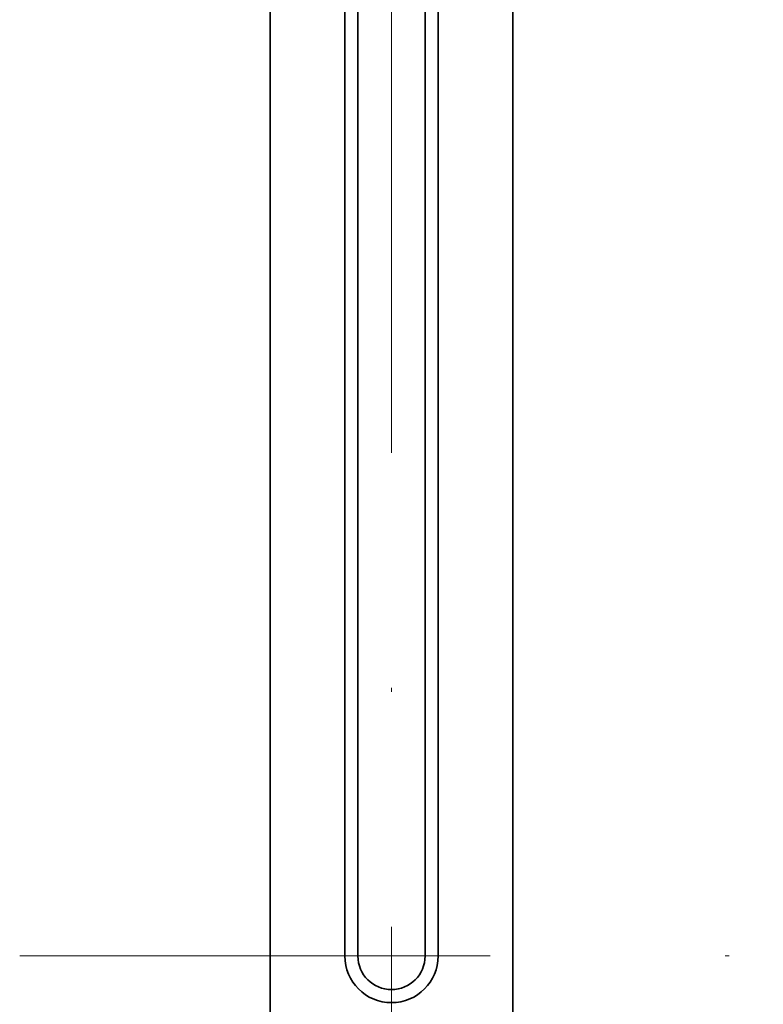
# Model space of a CAD drawing. Units: millimetres. Extents: x 5171 to 6205, y 1171 to 1914.
# Drawn here: x 5778 to 5799, y 1472 to 1498 of the extents above; entities that cross this region are included whole.
import ezdxf

# ---------------------------------------------------------------- set-up
doc = ezdxf.new("R2010")
doc.units = ezdxf.units.MM
doc.linetypes.add('DASHDOT', pattern=[25.4, 12.7, -6.35, 0, -6.35])
for name, color, linetype, lineweight in [('GRUBE', 7, 'Continuous', 35), ('osie', 140, 'DASHDOT', 9), ('rys', 7, 'Continuous', 35)]:
    doc.layers.add(name, color=color, linetype=linetype, lineweight=lineweight)

# ---------------------------------------------------------------- blocks, each defined once
blk = doc.blocks.new('R-BOX 190 PODSTAWA')
at = {"layer": 'GRUBE'}
for p, q in [((-85.039, 16.658), (-85.039, 66.835)), ((-83.021, 21.507), (-83.021, 66.835)), ((-82.668, 21.507), (-82.668, 66.835)), ((-80.853, 21.507), (-80.853, 66.835)), ((-80.5, 21.507), (-80.5, 66.835)), ((-78.482, 16.658), (-78.482, 66.835))]:
    blk.add_line(p, q, dxfattribs=at)
for radius in [1.261, 0.908]:
    blk.add_arc((-81.76, 21.507), radius, 180, 0, dxfattribs=at)
at = {"layer": 'osie'}
for p, q in [((-81.76, 9.596), (-81.76, 76.914)), ((-91.798, 21.507), (-71.723, 21.507))]:
    blk.add_line(p, q, dxfattribs=at)
blk = doc.blocks.new('R-BOX 190 PODSTAWA Z SZYNĄ TH35')
at = {"layer": 'rys'}
blk.add_blockref('R-BOX 190 PODSTAWA', (-1.63, -0.157), dxfattribs=at)

msp = doc.modelspace()

# ---------------------------------------------------------------- block references
at = {"layer": 'rys'}
msp.add_blockref('R-BOX 190 PODSTAWA Z SZYNĄ TH35', (5871.889, 1451.844), dxfattribs=at)

doc.saveas('drawing.dxf')
